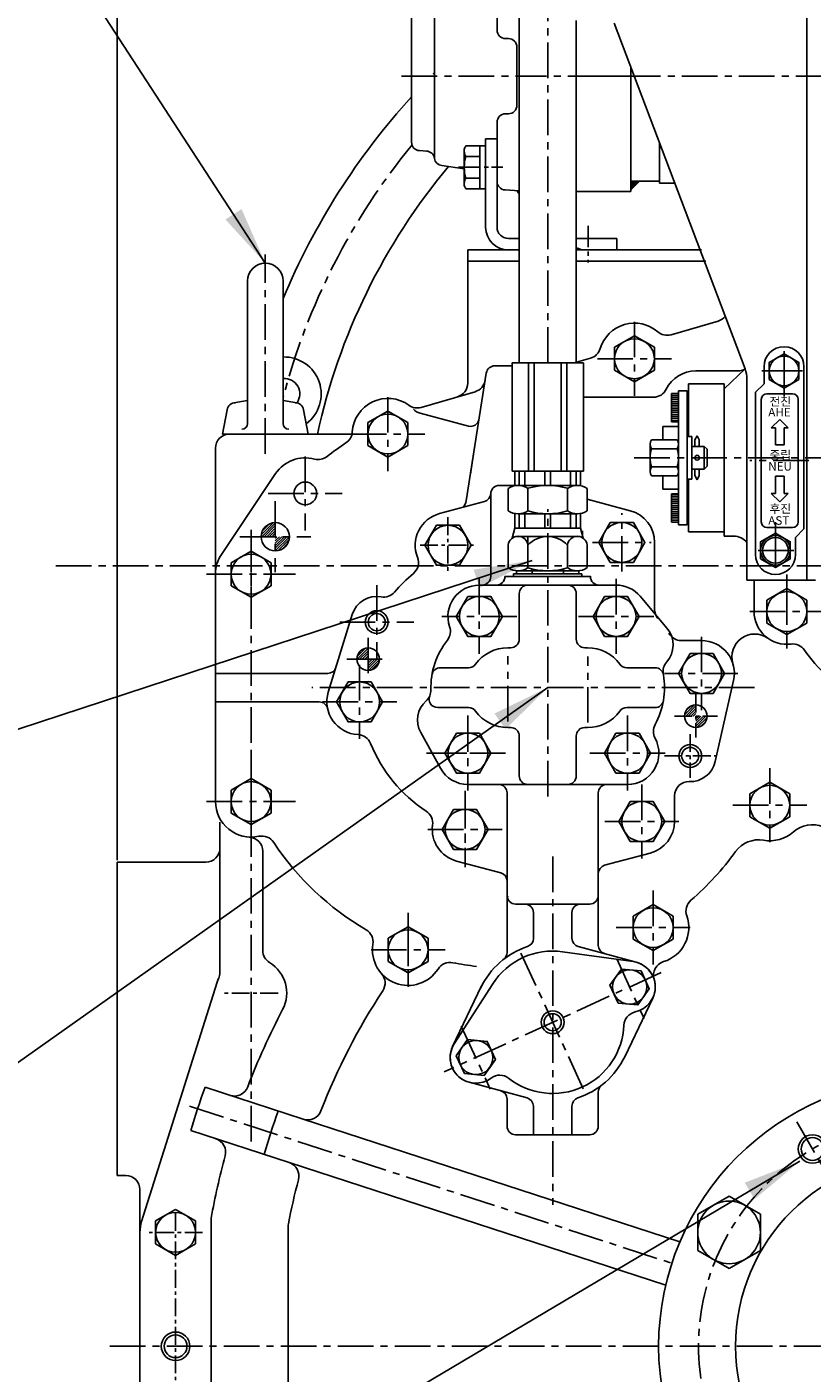
# Model space of a CAD drawing. Extents: x 0 to 3801, y -19 to 2713.
# Drawn here: x 2654 to 2929, y 958 to 1431 of the extents above; entities that cross this region are included whole.
import ezdxf

# ---------------------------------------------------------------- set-up
doc = ezdxf.new("R2010")
doc.units = 0
doc.header["$LTSCALE"] = 10
doc.header["$MEASUREMENT"] = 0
doc.linetypes.add('CENTER', pattern=[2, 1.25, -0.25, 0.25, -0.25])
doc.layers.get('0').update_dxf_attribs({"linetype": 'CONTINUOUS'})
doc.layers.get('DEFPOINTS').update_dxf_attribs({"linetype": 'CONTINUOUS'})
for name, color, linetype in [('1', 1, 'CENTER'), ('14', 14, 'CONTINUOUS'), ('4', 4, 'CONTINUOUS'), ('DIM', 6, 'CONTINUOUS')]:
    doc.layers.add(name, color=color, linetype=linetype)
doc.styles.add('GHS', font='romans', dxfattribs={"bigfont": 'ghs'})
doc.dimstyles.new('A1', dxfattribs={"dimtxt": 5, "dimasz": 3.5, "dimexe": 2, "dimexo": 0.7, "dimgap": 2, "dimtad": 1, "dimtoh": 1, "dimdsep": 46, "dimtxsty": 'Standard', "dimcen": 0, "dimclrd": 2, "dimclre": 2, "dimclrt": 6, "dimaunit": 1, "dimadec": 0, "dimazin": 0, "dimtp": 0.02, "dimtfac": 0.65, "dimtmove": 0, "dimatfit": 3, "dimfxl": 0, "dimtolj": 1, "dimarcsym": 0})

# ---------------------------------------------------------------- blocks, each defined once
blk = doc.blocks.new('*X8')
at = {"color": 0}
for p, q in [((1462.02, 454.39), (1465.41, 457.78)), ((1462.38, 453.87), (1465.94, 457.43)), ((1462.43, 455.69), (1464.12, 457.38)), ((1463.26, 453.87), (1465.94, 456.54)), ((1464.15, 453.87), (1465.94, 455.66)), ((1465.03, 453.87), (1465.94, 454.77)), ((1465.92, 453.87), (1465.94, 453.89)), ((1465.94, 453.01), (1466.8, 453.87)), ((1465.94, 452.12), (1467.68, 453.87)), ((1465.94, 451.24), (1468.57, 453.87)), ((1465.94, 450.35), (1469.45, 453.87)), ((1466.41, 449.95), (1469.86, 453.39)), ((1467.67, 450.32), (1469.49, 452.14))]:
    blk.add_line(p, q, dxfattribs=at)
blk = doc.blocks.new('*D16')
at = {"layer": 'DEFPOINTS', "color": 0}
for p in [(2969.53, 1663.91), (2969.53, 1514.42), (2685.53, 1137.43)]:
    blk.add_point(p, dxfattribs=at)
at = {"layer": 'DIM', "color": 2, "lineweight": -2}
for p, q in [((2685.53, 1138.13), (2685.53, 1668.91)), ((2969.53, 1515.12), (2969.53, 1668.91)), ((2706.03, 1663.91), (2949.03, 1663.91))]:
    blk.add_line(p, q, dxfattribs=at)
at = {"layer": 'DIM', "color": 2}
for points in [[(2706.03, 1667.33), (2706.03, 1660.5), (2685.53, 1663.91)], [(2949.03, 1667.33), (2949.03, 1660.5), (2969.53, 1663.91)]]:
    blk.add_solid(points, dxfattribs=at)
at = {"layer": 'DIM', "color": 6, "insert": (2826.86, 1681.41), "char_height": 21, "attachment_point": 5, "style": 'GHS'}
blk.add_mtext('\\A1;284', dxfattribs=at)
blk = doc.blocks.new('*X7')
at = {"color": 0}
for p, q in [((1319.91, 273.4), (1324.05, 277.53)), ((1320.04, 272.64), (1324.8, 277.4)), ((1320.28, 274.65), (1322.8, 277.16)), ((1320.92, 272.64), (1324.8, 276.52)), ((1321.81, 272.64), (1324.8, 275.64)), ((1322.69, 272.64), (1324.8, 274.75)), ((1323.57, 272.64), (1324.8, 273.87)), ((1324.46, 272.64), (1324.8, 272.98)), ((1324.8, 272.1), (1325.34, 272.64)), ((1324.8, 271.22), (1326.23, 272.64)), ((1324.8, 270.33), (1327.11, 272.64)), ((1324.8, 269.45), (1327.99, 272.64)), ((1324.8, 268.56), (1328.88, 272.64)), ((1324.81, 267.69), (1329.75, 272.63)), ((1325.8, 267.79), (1329.65, 271.65)), ((1327.2, 268.3), (1329.14, 270.25))]:
    blk.add_line(p, q, dxfattribs=at)
blk = doc.blocks.new('*X11')
at = {"color": 0}
for p, q in [((3341.69, 860.63), (3345.56, 864.5)), ((3341.72, 861.54), (3344.65, 864.47)), ((3342.57, 860.63), (3345.56, 863.61)), ((3343.46, 860.63), (3345.56, 862.73)), ((3344.34, 860.63), (3345.56, 861.85)), ((3345.23, 860.63), (3345.56, 860.96)), ((3345.56, 860.08), (3346.11, 860.63)), ((3345.56, 859.19), (3346.99, 860.63)), ((3345.56, 858.31), (3347.88, 860.63)), ((3345.56, 857.43), (3348.76, 860.63)), ((3345.7, 856.68), (3349.51, 860.49)), ((3346.77, 856.87), (3349.32, 859.42))]:
    blk.add_line(p, q, dxfattribs=at)

msp = doc.modelspace()

# ---------------------------------------------------------------- hatches: boundary and pattern name
at = {"linetype": 'Continuous'}
h = msp.add_hatch(dxfattribs=at)
h.set_pattern_fill('ANSI31', color=256, style=0)
h.set_pattern_definition([(45, (2105.15306, 1135.30003), (-0.088388348, 0.088388348), [])])
h.paths.add_polyline_path([(2865.8295, 1450.3258), (2868.8295, 1450.3258), (2865.8295, 1453.3258)])
h.paths.add_polyline_path([(2868.8295, 1376.5258), (2865.8295, 1376.5258), (2865.8295, 1373.5258)])

# ---------------------------------------------------------------- linework, layer by layer
for p, q in [((2796.8295, 1384.74), (2796.8295, 1458.4258)), ((2818.8295, 1450.3714), (2818.8295, 1429.6399)), ((2927.5295, 1236.4258), (2927.5295, 1446.4258)), ((2826.6135, 1312.7388), (2826.6135, 1437.7352)), ((2788.8295, 1436.5789), (2788.8295, 1390.2727)), ((2846.6135, 1312.7388), (2846.6135, 1432.9498)), ((2859.9323, 1432.0758), (2905.8824, 1310.6361)), ((2821.8295, 1426.6399), (2822.8295, 1426.6399)), ((2825.8295, 1423.6399), (2825.8295, 1403.2117)), ((2865.8295, 1416.4901), (2865.8295, 1376.5258)), ((2821.8295, 1400.2117), (2822.8295, 1400.2117)), ((2818.8295, 1397.2117), (2818.8295, 1376.4802)), ((2814.8295, 1391.4258), (2814.8295, 1360.4258)), ((2814.8295, 1391.4258), (2818.8295, 1391.4258)), ((2818.8295, 1391.4258), (2818.8295, 1360.4258)), ((2875.8295, 1390.0615), (2875.8295, 1376.5258)), ((2791.6725, 1387.2768), (2794.0438, 1387.1525)), ((2799.412, 1382.0127), (2807.3295, 1380.9)), ((2865.8295, 1376.5258), (2865.8295, 1372.9258)), ((2865.8295, 1376.5258), (2875.8295, 1376.5258)), ((2865.8295, 1373.5258), (2868.8295, 1376.5258)), ((2875.8295, 1375.8758), (2875.8295, 1376.5258)), ((2875.8295, 1375.8758), (2881.1971, 1375.8758)), ((2821.6725, 1373.4843), (2826.6135, 1373.2254)), ((2846.6135, 1372.9258), (2865.8295, 1372.9258)), ((2808.5295, 1305.6325), (2808.5295, 1352.4258)), ((2808.5295, 1352.4258), (2826.6135, 1352.4258)), ((2822.8295, 1356.4258), (2826.6135, 1356.4258)), ((2822.8295, 1352.4258), (2826.6135, 1352.4258)), ((2846.6135, 1356.4258), (2860.8295, 1356.4258)), ((2846.6135, 1352.4258), (2890.5761, 1352.4258)), ((2846.6135, 1352.4258), (2860.8295, 1352.4258)), ((2850.0295, 1352.4258), (2888.0295, 1352.4258)), ((2860.8295, 1356.4258), (2860.8295, 1352.4258)), ((2808.5295, 1348.4258), (2826.6135, 1348.4258)), ((2846.6135, 1348.4258), (2892.0954, 1348.4258)), ((2731.2795, 1341.516), (2731.2795, 1291.4278)), ((2743.7795, 1341.516), (2743.7795, 1291.4278)), ((2896.4652, 1327.4473), (2879.8857, 1322.6266)), ((2860.0295, 1318.2437), (2867.0295, 1322.2852)), ((2874.0295, 1318.2437), (2867.0295, 1322.2852)), ((2851.6607, 1314.42), (2845.8786, 1312.7388)), ((2860.0295, 1310.1608), (2860.0295, 1318.2437)), ((2874.0295, 1310.1608), (2874.0295, 1318.2437)), ((2824.1135, 1311.7088), (2818.0296, 1311.7088)), ((2824.1135, 1312.7388), (2849.1135, 1312.7388)), ((2824.1135, 1274.7388), (2824.1135, 1312.7388)), ((2829.8779, 1274.7388), (2829.8779, 1312.7388)), ((2831.8779, 1274.7388), (2831.8779, 1312.7388)), ((2841.3492, 1274.7388), (2841.3492, 1312.7388)), ((2843.3492, 1274.7388), (2843.3492, 1312.7388)), ((2849.1135, 1274.7388), (2849.1135, 1312.7388)), ((2867.0295, 1306.1193), (2860.0295, 1310.1608)), ((2867.0295, 1306.1193), (2874.0295, 1310.1608)), ((2888.5295, 1309.9258), (2903.3265, 1309.9258)), ((2912.5295, 1311.4258), (2912.5295, 1305.4258)), ((2926.5295, 1311.4258), (2926.5295, 1254.4258)), ((2815.0665, 1309.1781), (2807.969, 1264.3657)), ((2898.5295, 1279.4258), (2898.5295, 1305.4258)), ((2906.5295, 1236.4258), (2906.5295, 1307.0972)), ((2912.5295, 1305.4258), (2909.5295, 1302.4258)), ((2811.1241, 1302.6337), (2792.1999, 1297.1313)), ((2873.7239, 1300.7088), (2849.6135, 1300.7088)), ((2880.0295, 1302.0457), (2880.0295, 1292.0457)), ((2880.0295, 1302.0457), (2882.5295, 1302.0457)), ((2898.5295, 1303.6422), (2898.5295, 1251.9258)), ((2909.5295, 1302.4258), (2909.5295, 1245.4258)), ((2922.5295, 1301.9258), (2913.5295, 1301.9258)), ((2724.0817, 1296.3027), (2722.5295, 1287.766)), ((2726.5003, 1298.7183), (2731.2795, 1299.5811)), ((2748.5588, 1298.7183), (2743.7795, 1299.5811)), ((2750.9774, 1296.3027), (2752.5295, 1287.766)), ((2773.5295, 1291.8075), (2780.5295, 1295.8489)), ((2787.5295, 1291.8075), (2780.5295, 1295.8489)), ((2911.5295, 1299.9258), (2911.5295, 1256.9258)), ((2924.5295, 1299.9258), (2924.5295, 1256.9258)), ((2773.5295, 1283.7246), (2773.5295, 1291.8075)), ((2787.5295, 1283.7246), (2787.5295, 1291.8075)), ((2791.8245, 1295.0923), (2808.7619, 1290.5539)), ((2880.0295, 1292.0457), (2882.5295, 1292.0457)), ((2918.0295, 1292.9258), (2915.0295, 1289.9258)), ((2921.0295, 1289.9258), (2918.0295, 1292.9258)), ((2722.5295, 1287.766), (2767.9512, 1287.766)), ((2916.5295, 1289.9258), (2915.0295, 1289.9258)), ((2916.5295, 1289.9258), (2916.5295, 1283.9258)), ((2921.0295, 1289.9258), (2919.5295, 1289.9258)), ((2919.5295, 1289.9258), (2919.5295, 1283.9258)), ((2720.0295, 1282.766), (2720.0295, 1158.7088)), ((2780.5295, 1279.6831), (2773.5295, 1283.7246)), ((2780.5295, 1279.6831), (2787.5295, 1283.7246)), ((2919.5295, 1283.9258), (2916.5295, 1283.9258)), ((2810.5644, 1280.7527), (2809.4694, 1273.8388)), ((2898.5295, 1279.4258), (2898.5295, 1253.4258)), ((2741.1462, 1273.8543), (2722.1462, 1245.5071)), ((2849.1135, 1274.7388), (2824.1135, 1274.7388)), ((2825.1135, 1269.6357), (2825.1135, 1274.7388)), ((2826.6402, 1269.7388), (2826.6402, 1274.7388)), ((2828.6402, 1269.7388), (2828.6402, 1274.7388)), ((2835.6135, 1269.7388), (2835.6135, 1274.7388)), ((2837.6135, 1269.7388), (2837.6135, 1274.7388)), ((2844.5869, 1269.7388), (2844.5869, 1274.7388)), ((2846.5869, 1269.7388), (2846.5869, 1274.7388)), ((2848.1135, 1269.6357), (2848.1135, 1274.7388)), ((2919.5295, 1272.9258), (2916.5295, 1272.9258)), ((2916.5295, 1266.9258), (2916.5295, 1272.9258)), ((2919.5295, 1266.9258), (2919.5295, 1272.9258)), ((2816.6135, 1266.9357), (2816.6135, 1266.7088)), ((2841.6135, 1269.7088), (2819.6135, 1269.7088)), ((2822.7571, 1260.8398), (2822.7571, 1268.6378)), ((2847.0059, 1269.7388), (2826.2212, 1269.7388)), ((2829.6853, 1260.7606), (2829.6853, 1268.7171)), ((2843.5418, 1260.8398), (2843.5418, 1268.7171)), ((2850.47, 1260.8398), (2850.47, 1268.6378)), ((2916.5295, 1266.9258), (2915.0295, 1266.9258)), ((2918.0295, 1263.9258), (2915.0295, 1266.9258)), ((2921.0295, 1266.9258), (2918.0295, 1263.9258)), ((2921.0295, 1266.9258), (2919.5295, 1266.9258)), ((2798.6371, 1259.817), (2814.39, 1264.0379)), ((2816.6135, 1266.7088), (2816.6135, 1237.7088)), ((2865.59, 1260.817), (2850.47, 1264.8683)), ((2880.0295, 1266.8059), (2882.5295, 1266.8059)), ((2880.0295, 1256.8059), (2880.0295, 1266.8059)), ((2825.1135, 1259.8419), (2825.1135, 1254.7388)), ((2847.0059, 1259.7388), (2826.2212, 1259.7388)), ((2826.6402, 1259.7388), (2826.6402, 1254.7388)), ((2828.6402, 1259.7388), (2828.6402, 1254.7388)), ((2835.6135, 1259.7388), (2835.6135, 1254.7388)), ((2837.6135, 1259.7388), (2837.6135, 1254.7388)), ((2843.5418, 1260.8398), (2843.5418, 1260.7606)), ((2844.5869, 1259.7388), (2844.5869, 1254.7388)), ((2846.5869, 1259.7388), (2846.5869, 1254.7388)), ((2848.1135, 1259.8419), (2848.1135, 1254.7388)), ((2825.1135, 1254.7388), (2824.1669, 1251.2059)), ((2848.1135, 1254.7388), (2825.1135, 1254.7388)), ((2848.1135, 1254.7388), (2849.0602, 1251.2059)), ((2848.8635, 1251.3396), (2848.8635, 1253.7503)), ((2880.0295, 1256.8059), (2882.5295, 1256.8059)), ((2922.5295, 1254.9258), (2913.5295, 1254.9258)), ((2926.5295, 1254.4258), (2923.5295, 1251.4258)), ((2822.7571, 1248.7388), (2822.7571, 1240.8398)), ((2847.9761, 1251.7388), (2825.251, 1251.7388)), ((2829.6853, 1251.7388), (2829.6853, 1240.8398)), ((2843.5418, 1248.7388), (2843.5418, 1240.7606)), ((2850.47, 1248.7388), (2850.47, 1240.8398)), ((2874.1135, 1249.7088), (2874.1135, 1226.145)), ((2923.5295, 1245.4258), (2923.5295, 1251.4258)), ((2725.5295, 1242.589), (2732.5295, 1246.6304)), ((2739.5295, 1242.589), (2732.5295, 1246.6304)), ((2720.0295, 1158.7088), (2720.0295, 1238.5475)), ((2725.5295, 1234.5061), (2725.5295, 1242.589)), ((2739.5295, 1234.5061), (2739.5295, 1242.589)), ((2824.6135, 1238.7088), (2848.6135, 1238.7088)), ((2824.6135, 1237.7088), (2824.6135, 1238.7088)), ((2825.6439, 1241.7088), (2825.6439, 1241.4258)), ((2825.6439, 1239.7666), (2825.6439, 1238.7088)), ((2847.5832, 1239.7388), (2825.6439, 1239.7388)), ((2825.6439, 1238.7088), (2847.5832, 1238.7088)), ((2847.0059, 1239.7388), (2826.2212, 1239.7388)), ((2831.1287, 1240.3739), (2831.1287, 1238.7088)), ((2842.0984, 1240.3739), (2842.0984, 1238.7088)), ((2847.5832, 1239.7666), (2847.5832, 1238.7088)), ((2848.6135, 1237.7088), (2848.6135, 1238.7088)), ((2732.5295, 1230.4646), (2725.5295, 1234.5061)), ((2732.5295, 1230.4646), (2739.5295, 1234.5061)), ((2860.6135, 1234.7088), (2812.6135, 1234.7088)), ((2821.6135, 1237.7088), (2851.6135, 1237.7088)), ((2851.6135, 1237.7088), (2851.6135, 1237.819)), ((2906.5295, 1236.4258), (2930.5295, 1236.4258)), ((2909.0295, 1225.4258), (2909.0295, 1236.4258)), ((2826.6135, 1215.7088), (2826.6135, 1231.7088)), ((2846.6135, 1215.7088), (2846.6135, 1231.7088)), ((2869.0407, 1230.7787), (2878.5085, 1219.4932)), ((2913.5295, 1229.4673), (2920.5295, 1233.5087)), ((2913.5295, 1221.3844), (2913.5295, 1229.4673)), ((2927.5295, 1229.4673), (2920.5295, 1233.5087)), ((2927.5295, 1221.3844), (2927.5295, 1229.4673)), ((2768.0116, 1224.3557), (2759.6221, 1197.0909)), ((2920.5295, 1217.3429), (2913.5295, 1221.3844)), ((2920.5295, 1217.3429), (2927.5295, 1221.3844)), ((2890.6135, 1215.2088), (2883.5131, 1215.2088)), ((2822.6135, 1212.7088), (2823.6135, 1212.7088)), ((2850.6135, 1212.7088), (2849.6135, 1212.7088)), ((2808.8658, 1205.7088), (2798.9492, 1205.7088)), ((2874.2779, 1205.7088), (2864.3613, 1205.7088)), ((2759.4428, 1203.7088), (2720.0295, 1203.7088)), ((2901.8299, 1201.1703), (2895.3916, 1172.7222)), ((2756.4273, 1193.7088), (2720.0295, 1193.7088)), ((2808.8658, 1191.7088), (2798.0117, 1191.7088)), ((2874.2779, 1191.7088), (2864.3613, 1191.7088)), ((2798.9873, 1170.3857), (2792.0375, 1182.9535)), ((2822.6135, 1184.7088), (2823.6135, 1184.7088)), ((2849.6135, 1184.7088), (2850.6135, 1184.7088)), ((2826.6135, 1181.7088), (2826.6135, 1167.7088)), ((2846.6135, 1181.7088), (2846.6135, 1167.7088)), ((2725.5295, 1162.7503), (2732.5295, 1166.7917)), ((2739.5295, 1162.7503), (2732.5295, 1166.7917)), ((2864.6135, 1164.7088), (2808.6135, 1164.7088)), ((2907.5295, 1161.4673), (2914.5295, 1165.5087)), ((2921.5295, 1161.4673), (2914.5295, 1165.5087)), ((2725.5295, 1154.6674), (2725.5295, 1162.7503)), ((2739.5295, 1154.6674), (2739.5295, 1162.7503)), ((2822.3635, 1161.7088), (2822.3635, 1125.7088)), ((2854.3635, 1161.7088), (2854.3635, 1125.7088)), ((2881.1135, 1151.7088), (2881.1135, 1160.7177)), ((2907.5295, 1153.3844), (2907.5295, 1161.4673)), ((2921.5295, 1153.3844), (2921.5295, 1161.4673)), ((2732.5295, 1150.6259), (2725.5295, 1154.6674)), ((2732.5295, 1150.6259), (2739.5295, 1154.6674)), ((2721.6135, 1151.4334), (2721.6135, 1098.7465)), ((2914.5295, 1149.3429), (2907.5295, 1153.3844)), ((2914.5295, 1149.3429), (2921.5295, 1153.3844)), ((2736.6135, 1141.2328), (2736.6135, 1106.4288)), ((2872.59, 1140.6007), (2856.5871, 1136.3127)), ((2685.5295, 1027.4258), (2685.5295, 1137.4258)), ((2685.5295, 1137.4258), (2716.6135, 1137.4258)), ((2804.6371, 1137.8042), (2820.14, 1133.6502)), ((2822.3635, 1130.7593), (2822.3635, 1105.7037)), ((2854.3635, 1133.4149), (2854.3635, 1108.1937)), ((2825.3635, 1122.7088), (2851.3635, 1122.7088)), ((2825.3635, 1122.7088), (2828.5997, 1122.7088)), ((2848.1274, 1122.7088), (2851.3635, 1122.7088)), ((2866.6135, 1118.4813), (2873.6135, 1122.5228)), ((2880.6135, 1118.4813), (2873.6135, 1122.5228)), ((2831.5997, 1110.631), (2831.5997, 1119.7088)), ((2845.1274, 1110.6834), (2845.1274, 1119.7088)), ((2866.6135, 1110.3984), (2866.6135, 1118.4813)), ((2880.6135, 1110.3984), (2880.6135, 1118.4813)), ((2780.6135, 1110.6783), (2787.6135, 1114.7197)), ((2794.6135, 1110.6783), (2787.6135, 1114.7197)), ((2780.6135, 1102.5954), (2780.6135, 1110.6783)), ((2794.6135, 1102.5954), (2794.6135, 1110.6783)), ((2867.706, 1102.2986), (2847.3466, 1107.7868)), ((2873.6135, 1106.357), (2866.6135, 1110.3984)), ((2873.6135, 1106.357), (2880.6135, 1110.3984)), ((2787.6135, 1098.5539), (2780.6135, 1102.5954)), ((2787.6135, 1098.5539), (2794.6135, 1102.5954)), ((2866.595, 1102.5179), (2841.8124, 1105.9698)), ((2694.1081, 1011.1847), (2720.6081, 1095.2301)), ((2813.425, 1093.9606), (2803.2456, 1072.6946)), ((2803.8032, 1073.6807), (2817.3344, 1094.7282)), ((2873.4815, 1089.723), (2863.6193, 1069.1197)), ((2809.0211, 1060.119), (2829.3805, 1054.6308)), ((2716.3786, 1058.3894), (2750.8347, 1047.1538)), ((2822.3635, 1054.224), (2822.3635, 1044.7088)), ((2854.3635, 1056.7139), (2854.3635, 1044.7088)), ((2831.5997, 1041.7088), (2831.5997, 1051.7342)), ((2845.1274, 1041.7088), (2845.1274, 1051.7866)), ((2750.8347, 1047.1538), (2882.9653, 1004.0678)), ((2711.4183, 1043.1777), (2745.8743, 1031.9421)), ((2825.3635, 1041.7088), (2851.3635, 1041.7088)), ((2745.8743, 1031.9421), (2878.005, 988.8561)), ((2685.5295, 1027.4258), (2688.5295, 1027.4258)), ((2693.5295, 927.4258), (2693.5295, 1022.4258)), ((2889.2475, 1013.7767), (2900.2475, 1020.1275)), ((2911.2475, 1013.7767), (2900.2475, 1020.1275)), ((2699.0295, 1011.4673), (2706.0295, 1015.5087)), ((2713.0295, 1011.4673), (2706.0295, 1015.5087)), ((2718.5295, 922.4369), (2718.5295, 1012.4147)), ((2889.2475, 1001.075), (2889.2475, 1013.7767)), ((2911.2475, 1001.075), (2911.2475, 1013.7767)), ((2693.5295, 927.4258), (2693.5295, 1007.4258)), ((2699.0295, 1003.3844), (2699.0295, 1011.4673)), ((2713.0295, 1003.3844), (2713.0295, 1011.4673)), ((2745.5295, 925.3782), (2745.5295, 1009.4734)), ((2706.0295, 999.3429), (2699.0295, 1003.3844)), ((2706.0295, 999.3429), (2713.0295, 1003.3844)), ((2900.2475, 994.7241), (2889.2475, 1001.075)), ((2900.2475, 994.7241), (2911.2475, 1001.075))]:
    msp.add_line(p, q)
at = {"color": 7}
for p, q in [((2807.3295, 1375.1258), (2807.3295, 1387.7258)), ((2807.883, 1385.1786), (2812.8295, 1385.1786)), ((2807.9259, 1388.9314), (2814.8295, 1388.9314)), ((2812.8295, 1373.9203), (2812.8295, 1388.9314)), ((2814.8295, 1373.9203), (2814.8295, 1388.9314)), ((2807.883, 1377.673), (2812.8295, 1377.673)), ((2807.9259, 1373.9203), (2814.8295, 1373.9203))]:
    msp.add_line(p, q, dxfattribs=at)
at = {"color": 1, "linetype": 'CENTER', "ltscale": 7}
for p, q in [((2919.5295, 1316.8508), (2919.5295, 1301.0008)), ((2916.5295, 1256.8508), (2916.5295, 1241.0008))]:
    msp.add_line(p, q, dxfattribs=at)
at = {"color": 7, "linetype": 'Continuous'}
for p, q in [((2905.8665, 1310.6782), (2898.5295, 1303.6422)), ((2901.8326, 1251.9258), (2898.5295, 1251.9258)), ((2901.5295, 1251.9258), (2901.8326, 1251.9258))]:
    msp.add_line(p, q, dxfattribs=at).dxf.unprotected_set("ltscale", 0)
at = {"ltscale": 15}
for p, q in [((2886.0295, 1305.4258), (2898.5295, 1305.4258)), ((2886.0295, 1305.4258), (2886.0295, 1286.9258)), ((2882.5295, 1302.9258), (2882.5295, 1279.4258)), ((2882.5295, 1302.9258), (2885.5295, 1302.9258)), ((2885.5295, 1302.9258), (2885.5295, 1279.4258)), ((2877.0295, 1290.4258), (2882.5295, 1290.4258)), ((2877.0295, 1290.4258), (2877.0295, 1285.7767)), ((2885.5295, 1286.9258), (2885.5295, 1279.4258)), ((2885.5295, 1286.9258), (2887.1295, 1286.9258)), ((2887.1295, 1286.9258), (2887.1295, 1279.4258)), ((2889.0295, 1287.15), (2888.2795, 1285.6746)), ((2889.0295, 1287.15), (2889.7795, 1285.6746)), ((2872.5295, 1284.1889), (2872.5295, 1279.4258)), ((2872.5295, 1284.1889), (2872.5295, 1279.4258)), ((2872.9978, 1282.6012), (2882.0249, 1282.6012)), ((2873.0342, 1285.7767), (2882.0249, 1285.7767)), ((2882.5295, 1284.1889), (2882.5295, 1279.4258)), ((2887.1295, 1283.4258), (2891.5295, 1283.4258)), ((2888.2795, 1283.4258), (2888.2795, 1285.6746)), ((2889.7795, 1283.4258), (2889.7795, 1285.6746)), ((2891.5295, 1283.4258), (2891.5295, 1279.4258)), ((2891.5295, 1283.4258), (2892.5295, 1282.4258)), ((2892.5295, 1282.4258), (2892.5295, 1279.4258)), ((2872.5295, 1274.6627), (2872.5295, 1279.4258)), ((2872.5295, 1274.6627), (2872.5295, 1279.4258)), ((2882.5295, 1274.6627), (2882.5295, 1279.4258)), ((2882.5295, 1255.9258), (2882.5295, 1279.4258)), ((2885.5295, 1271.9258), (2885.5295, 1279.4258)), ((2885.5295, 1255.9258), (2885.5295, 1279.4258)), ((2887.1295, 1271.9258), (2887.1295, 1279.4258)), ((2891.5295, 1275.4258), (2891.5295, 1279.4258)), ((2891.5295, 1275.4258), (2892.5295, 1276.4258)), ((2892.5295, 1276.4258), (2892.5295, 1279.4258)), ((2872.9978, 1276.2504), (2882.0249, 1276.2504)), ((2873.0342, 1273.075), (2882.0249, 1273.075)), ((2877.0295, 1268.4258), (2877.0295, 1273.075)), ((2885.5295, 1271.9258), (2887.1295, 1271.9258)), ((2886.0295, 1253.4258), (2886.0295, 1271.9258)), ((2887.1295, 1275.4258), (2891.5295, 1275.4258)), ((2888.2795, 1275.4258), (2888.2795, 1273.177)), ((2889.0295, 1271.7016), (2888.2795, 1273.177)), ((2889.0295, 1271.7016), (2889.7795, 1273.177)), ((2889.7795, 1275.4258), (2889.7795, 1273.177)), ((2877.0295, 1268.4258), (2882.5295, 1268.4258)), ((2882.5295, 1255.9258), (2885.5295, 1255.9258)), ((2886.0295, 1253.4258), (2898.5295, 1253.4258))]:
    msp.add_line(p, q, dxfattribs=at)
at = {"color": 14}
for p, q in [((2880.0295, 1301.3125), (2882.5295, 1301.3125)), ((2880.0295, 1300.5707), (2882.5295, 1300.5707)), ((2880.0295, 1299.8375), (2882.5295, 1299.8375)), ((2880.0295, 1299.0958), (2882.5295, 1299.0958)), ((2880.0295, 1298.3625), (2882.5295, 1298.3625)), ((2880.0295, 1297.6208), (2882.5295, 1297.6208)), ((2880.0295, 1296.8876), (2882.5295, 1296.8876)), ((2880.0295, 1296.1459), (2882.5295, 1296.1459)), ((2880.0295, 1295.4126), (2882.5295, 1295.4126)), ((2880.0295, 1294.6709), (2882.5295, 1294.6709)), ((2880.0295, 1293.9376), (2882.5295, 1293.9376)), ((2880.0295, 1293.1959), (2882.5295, 1293.1959)), ((2880.0295, 1292.4542), (2882.5295, 1292.4542)), ((2880.0295, 1266.3974), (2882.5295, 1266.3974)), ((2880.0295, 1265.6557), (2882.5295, 1265.6557)), ((2880.0295, 1264.914), (2882.5295, 1264.914)), ((2880.0295, 1264.1807), (2882.5295, 1264.1807)), ((2880.0295, 1263.439), (2882.5295, 1263.439)), ((2880.0295, 1262.7057), (2882.5295, 1262.7057)), ((2880.0295, 1261.964), (2882.5295, 1261.964)), ((2880.0295, 1261.2308), (2882.5295, 1261.2308)), ((2880.0295, 1260.4891), (2882.5295, 1260.4891)), ((2880.0295, 1259.7558), (2882.5295, 1259.7558)), ((2880.0295, 1259.0141), (2882.5295, 1259.0141)), ((2880.0295, 1258.2809), (2882.5295, 1258.2809)), ((2880.0295, 1257.5392), (2882.5295, 1257.5392))]:
    msp.add_line(p, q, dxfattribs=at)
at = {"color": 7, "linetype": 'Continuous'}
for points in [[(2914.3334, 1306.9258), (2919.5295, 1303.9258), (2924.7257, 1306.9258), (2924.7257, 1312.9258), (2919.5295, 1315.9258), (2914.3334, 1312.9258)], [(2911.3334, 1243.9258), (2916.5295, 1240.9258), (2921.7257, 1243.9258), (2921.7257, 1249.9258), (2916.5295, 1252.9258), (2911.3334, 1249.9258)]]:
    msp.add_lwpolyline(points, close=True, dxfattribs=at).dxf.unprotected_set("ltscale", 0)
for points in [[(2797.5721, 1255.7088), (2793.5306, 1248.7088), (2797.5721, 1241.7088), (2805.655, 1241.7088), (2809.6965, 1248.7088), (2805.655, 1255.7088)], [(2858.5721, 1256.7088), (2854.5306, 1249.7088), (2858.5721, 1242.7088), (2866.655, 1242.7088), (2870.6965, 1249.7088), (2866.655, 1256.7088)], [(2808.5721, 1230.7088), (2804.5306, 1223.7088), (2808.5721, 1216.7088), (2816.655, 1216.7088), (2820.6965, 1223.7088), (2816.655, 1230.7088)], [(2856.5721, 1230.7088), (2852.5306, 1223.7088), (2856.5721, 1216.7088), (2864.655, 1216.7088), (2868.6965, 1223.7088), (2864.655, 1230.7088)], [(2886.5721, 1210.7088), (2882.5306, 1203.7088), (2886.5721, 1196.7088), (2894.655, 1196.7088), (2898.6965, 1203.7088), (2894.655, 1210.7088)], [(2766.5721, 1200.7088), (2762.5306, 1193.7088), (2766.5721, 1186.7088), (2774.655, 1186.7088), (2778.6965, 1193.7088), (2774.655, 1200.7088)], [(2804.5721, 1182.7088), (2800.5306, 1175.7088), (2804.5721, 1168.7088), (2812.655, 1168.7088), (2816.6965, 1175.7088), (2812.655, 1182.7088)], [(2860.5721, 1182.7088), (2856.5306, 1175.7088), (2860.5721, 1168.7088), (2868.655, 1168.7088), (2872.6965, 1175.7088), (2868.655, 1182.7088)], [(2865.5721, 1158.7088), (2861.5306, 1151.7088), (2865.5721, 1144.7088), (2873.655, 1144.7088), (2877.6965, 1151.7088), (2873.655, 1158.7088)], [(2803.5721, 1155.9124), (2799.5306, 1148.9124), (2803.5721, 1141.9124), (2811.655, 1141.9124), (2815.6965, 1148.9124), (2811.655, 1155.9124)], [(2861.3466, 1087.9519), (2868.2448, 1087.3079), (2872.2516, 1092.96), (2869.3602, 1099.256), (2862.4619, 1099.8999), (2858.4552, 1094.2478)], [(2807.3669, 1063.1616), (2814.2652, 1062.5177), (2818.2719, 1068.1698), (2815.3805, 1074.4658), (2808.4823, 1075.1097), (2804.4755, 1069.4576)]]:
    msp.add_lwpolyline(points, close=True)
for centre, radius in [((2867.0295, 1314.2023), 7), ((2780.5295, 1287.766), 7), ((2751.5295, 1266.8947), 4), ((2741.0295, 1251.7088), 4.95), ((2801.6135, 1248.7088), 7), ((2862.6135, 1249.7088), 7), ((2916.5295, 1246.9258), 4.5), ((2732.5295, 1238.5475), 7), ((2812.6135, 1223.7088), 7), ((2860.6135, 1223.7088), 7), ((2920.5295, 1225.4258), 7), ((2776.6135, 1221.7088), 3), ((2773.6135, 1208.7088), 3.95), ((2890.6135, 1203.7088), 7), ((2770.6135, 1193.7088), 7), ((2888.6135, 1188.7088), 3.95), ((2808.6135, 1175.7088), 7), ((2864.6135, 1175.7088), 7), ((2886.6135, 1174.7088), 3), ((2732.5295, 1158.7088), 7), ((2914.5295, 1157.4258), 7), ((2869.6135, 1151.7088), 7), ((2807.6135, 1148.9124), 7), ((2873.6135, 1114.4399), 7), ((2787.6135, 1106.6368), 7), ((2865.3534, 1093.6039), 6), ((2838.3635, 1081.2088), 3), ((2811.3737, 1068.8137), 6), ((2969.5295, 967.4258), 94), ((2929.5295, 1036.7078), 4), ((2969.5295, 967.4258), 67), ((2900.2475, 1007.4258), 11), ((2706.0295, 1007.4258), 7), ((2706.0295, 967.4258), 4)]:
    msp.add_circle(centre, radius)
for centre in [(2919.5295, 1309.9258), (2916.5295, 1246.9258)]:
    msp.add_circle(centre, 5.1962, dxfattribs=at).dxf.unprotected_set("ltscale", 0)
at = {"color": 4}
msp.add_circle((2706.0295, 967.4258), 5, dxfattribs=at)
for centre, radius, start, end in [((2821.8295, 1429.6399), 3, 180, 270), ((2822.8295, 1423.6399), 3, 0, 90), ((2969.5295, 1241.4258), 244.5, 137.651344, 157.415312), ((2821.8295, 1397.2117), 3, 90, 180), ((2822.8295, 1403.2117), 3, 270, 0), ((2791.8295, 1390.2727), 3, 180, 267), ((2793.8868, 1384.1566), 3, 7.921584, 87), ((2969.5295, 1241.4258), 218.66, 140.10165, 167.764629), ((2799.8295, 1384.9836), 3, 187.921584, 262), ((2821.8295, 1376.4802), 3, 180, 267), ((2828.8295, 1374.1133), 3, 196.526754, 222.38204), ((2822.8295, 1360.4258), 8, 180, 270), ((2822.8295, 1360.4258), 4, 180, 270), ((2850.0295, 1360.4258), 8, 244.722677, 270), ((2737.5295, 1341.516), 6.25, 90, 180), ((2737.5295, 1341.516), 6.25, 0, 90), ((2895.0692, 1332.2484), 5, 286.212211, 320.26372), ((2895.0692, 1332.2484), 5, 286.212211, 320.26372), ((2867.0295, 1314.2023), 12.5, 49.090561, 163.333862), ((2878.4897, 1327.4278), 5, 229.090561, 286.212211), ((2744.1211, 1301.8238), 13, 306.595803, 91.505506), ((2850.2647, 1319.2212), 5, 286.212211, 343.333862), ((2919.5295, 1311.4258), 7, 0, 180), ((2818.0296, 1308.7088), 3, 90, 171), ((2888.5295, 1298.4258), 11.5, 90, 153.807146), ((2903.3265, 1314.9258), 5, 270, 300.774596), ((2896.5295, 1307.0972), 10, 0, 20.725559), ((2744.1211, 1301.8238), 5.5, 325.40043, 93.56035), ((2803.5295, 1305.6325), 5, 286.212211, 0), ((2809.7281, 1307.4348), 5, 286.212211, 351), ((2780.5295, 1287.766), 12.5, 54.04815, 176.59442), ((2873.7239, 1305.7088), 5, 270, 333.807146), ((2913.5295, 1299.9258), 2, 90, 180), ((2922.5295, 1299.9258), 2, 0, 90), ((2727.0333, 1295.766), 3, 90, 169.695154), ((2748.0258, 1295.766), 3, 10.304846, 90), ((2790.8039, 1301.9325), 5, 234.04815, 286.212211), ((2793.1186, 1299.9219), 5, 223.997281, 255), ((2729.2795, 1291.4278), 2, 270, 0), ((2745.7795, 1291.4278), 2, 180, 270), ((2809.5383, 1293.4517), 3, 255, 351), ((2725.0295, 1282.766), 5, 90, 180), ((2763.0605, 1288.8056), 5, 303.464318, 356.59442), ((2822.6135, 1198.7088), 103, 123.464318, 128.020882), ((2751.5295, 1266.8947), 12.5, 74.89078, 146.167602), ((2756.0911, 1283.7897), 5, 254.89078, 308.020882), ((2813.6135, 1266.9357), 3, 285, 0), ((2819.6135, 1266.7088), 3, 90, 180), ((2826.2212, 1263.7388), 6, 54.73561, 125.26439), ((2836.6135, 1245.7388), 24, 73.221345, 106.778655), ((2847.0059, 1263.7388), 6, 54.73561, 125.26439), ((2803.0305, 1265.1478), 5, 321.637018, 351), ((2801.6135, 1248.7088), 11.5, 105, 201.637773), ((2826.2212, 1265.7388), 6, 234.73561, 305.26439), ((2836.6135, 1283.7388), 24, 253.221345, 286.778655), ((2847.0059, 1265.7388), 6, 234.73561, 305.26439), ((2862.6135, 1249.7088), 11.5, 0, 75), ((2913.5295, 1256.9258), 2, 180, 270), ((2922.5295, 1256.9258), 2, 270, 0), ((2826.2212, 1248.3957), 3.4811, 5.656638, 174.343362), ((2836.6135, 1242.396), 9.3931, 42.474075, 137.525925), ((2847.0059, 1248.3957), 3.4811, 5.656638, 174.343362), ((2732.5295, 1238.5475), 12.5, 146.167602, 180), ((2786.2762, 1242.6246), 5, 309.605397, 21.637773), ((2916.5295, 1245.4258), 7, 180, 0), ((2822.6135, 1198.7088), 52, 129.605397, 139.810931), ((2826.2212, 1245.7388), 6, 234.73561, 305.26439), ((2836.6135, 1263.7388), 24, 253.221345, 286.778655), ((2847.0059, 1245.7388), 6, 234.73561, 305.26439), ((2812.6135, 1223.7088), 11, 90, 198.94084), ((2813.6135, 1237.7088), 3, 270, 0), ((2818.6135, 1237.7088), 3, 270, 0), ((2829.6135, 1231.7088), 3, 90, 180), ((2843.6135, 1231.7088), 3, 0, 90), ((2854.6135, 1237.7088), 3, 180, 270), ((2860.6135, 1223.7088), 11, 39.994604, 90), ((2776.6135, 1221.7088), 9, 79.893872, 162.896728), ((2779.0702, 1235.4916), 5, 259.893872, 319.810931), ((2879.1135, 1226.145), 5, 180, 218.469039), ((2920.5295, 1225.4258), 11.5, 180, 277.248796), ((2797.4799, 1218.5153), 5, 321.760199, 18.94084), ((2822.6135, 1198.7088), 27, 141.760199, 181.653693), ((2823.6135, 1215.7088), 3, 270, 0), ((2849.6135, 1215.7088), 3, 180, 270), ((2871.6135, 1213.7088), 9, 318.49304, 39.994604), ((2883.5131, 1220.2088), 5, 207.664004, 270), ((2890.6135, 1203.7088), 11.5, 347.247753, 90), ((2909.2214, 1209.5394), 8, 54.556292, 197.39795), ((2822.6135, 1198.7088), 14, 90, 143.968121), ((2850.6135, 1198.7088), 14, 36.031879, 90), ((2922.6115, 1209.0577), 5, 34.60126, 97.248796), ((2969.5295, 1241.4258), 52, 214.60126, 240.580854), ((2759.4428, 1206.7088), 3, 270, 342.896728), ((2759.4428, 1206.7088), 3, 270, 342.896728), ((2798.9492, 1202.7088), 3, 90, 170.405932), ((2808.8658, 1208.7088), 3, 270, 323.968121), ((2864.3613, 1208.7088), 3, 216.031879, 270), ((2874.2779, 1202.7088), 3, 9.594068, 90), ((2882.0978, 1204.4308), 5, 138.49304, 190.300682), ((2850.6135, 1198.7088), 27, 331.287482, 9.594068), ((2770.6135, 1193.7088), 11.5, 162.896728, 267.229529), ((2790.6269, 1197.7853), 5, 311.554621, 1.653693), ((2756.4273, 1190.7088), 3, 11.940544, 90), ((2756.4273, 1190.7088), 3, 11.940544, 90), ((2799.9135, 1187.3088), 9, 131.554621, 208.941756), ((2798.0117, 1194.7088), 3, 157.383171, 270), ((2808.8658, 1188.7088), 3, 36.031879, 90), ((2864.3613, 1188.7088), 3, 90, 143.968121), ((2874.2779, 1194.7088), 3, 270, 350.405932), ((2822.6135, 1198.7088), 14, 216.031879, 270), ((2850.6135, 1198.7088), 14, 270, 323.968121), ((2769.816, 1177.2281), 5, 22.138987, 87.229529), ((2823.6135, 1181.7088), 3, 0, 90), ((2849.6135, 1181.7088), 3, 90, 180), ((2878.6789, 1183.3355), 5, 151.287482, 208.468123), ((2822.6135, 1198.7088), 52, 202.138987, 236.628848), ((2864.6135, 1175.7088), 11, 270, 28.468123), ((2886.6135, 1174.7088), 9, 267.953287, 347.247753), ((2808.6135, 1175.7088), 11, 208.941756, 270), ((2829.6135, 1167.7088), 3, 180, 270), ((2843.6135, 1167.7088), 3, 270, 0), ((2819.3635, 1161.7088), 3, 0, 90), ((2857.3635, 1161.7088), 3, 90, 180), ((2886.1135, 1160.7177), 5, 87.953287, 180), ((2732.5295, 1158.7088), 12.5, 180, 282.390179), ((2791.2601, 1151.1067), 5, 352.357639, 56.628848), ((2807.6135, 1148.9124), 11.5, 172.357639, 255), ((2869.6135, 1151.7088), 11.5, 285, 0), ((2929.4619, 1140.5951), 10, 68.328368, 131.579756), ((2731.6135, 1141.2328), 5, 0, 86.999604), ((2736.2845, 1141.6164), 5, 33.478049, 102.390179), ((2822.6135, 1198.7088), 98.5, 213.478049, 239.658786), ((2910.632, 1135.2659), 10, 80.02474, 144.216307), ((2914.5295, 1157.4258), 12.5, 260.02474, 311.579756), ((2716.6135, 1142.4258), 5, 270, 0), ((2822.6135, 1198.7088), 98.5, 310.710098, 324.216307), ((2857.3635, 1133.4149), 3, 105, 180), ((2819.3635, 1130.7525), 3, 0, 75), ((2825.3635, 1125.7088), 3, 180, 270), ((2825.3635, 1125.7088), 3, 180, 270), ((2851.3635, 1125.7088), 3, 270, 0), ((2851.3635, 1125.7088), 3, 270, 0), ((2828.5997, 1119.7088), 3, 0, 90), ((2848.1274, 1119.7088), 3, 90, 180), ((2890.1196, 1120.2538), 5, 130.710098, 199.403776), ((2873.6135, 1114.4399), 12.5, 287.065687, 19.403776), ((2770.3307, 1109.3849), 5, 350.965108, 59.658786), ((2770.3307, 1109.3849), 5, 350.965108, 59.658786), ((2741.6135, 1106.4288), 5, 180, 238.729057), ((2787.6135, 1106.6368), 12.5, 170.965108, 327.407557), ((2838.3635, 1081.2088), 28, 108.358622, 154.421029), ((2838.3635, 1081.2088), 25, 82.070417, 147.263583), ((2828.5997, 1110.631), 3, 288.358622, 0), ((2848.1274, 1110.6834), 3, 180, 254.913753), ((2857.3635, 1108.1937), 3, 180, 254.913753), ((2732.5295, 1091.4712), 12.5, 332.372524, 58.729057), ((2802.3577, 1097.2103), 5, 78.713879, 147.407557), ((2822.6135, 1198.7088), 98.5, 258.713879, 263.56708), ((2819.3635, 1105.7037), 3, 307.799722, 0), ((2865.3534, 1093.6039), 9, 282.301134, 82.070417), ((2865.3635, 1093.6088), 9, 334.421029, 74.913753), ((2878.7492, 1097.7104), 5, 107.065687, 197.036059), ((2716.6135, 1098.7465), 5, 335.434378, 0), ((2774.5518, 1094.9903), 5, 326.805218, 41.721974), ((2732.5295, 1091.4712), 12.5, 155.434378, 162.499627), ((2969.5295, 967.4258), 228, 146.805218, 158.741146), ((2969.5295, 967.4258), 255, 152.372524, 159.073583), ((2868.3361, 1079.9253), 5, 102.301134, 177.548005), ((2838.3635, 1081.2088), 25, 231.785995, 357.548005), ((2811.3737, 1068.8137), 9, 147.263583, 307.032866), ((2811.3635, 1068.8088), 9, 154.421029, 254.913753), ((2838.3635, 1081.2088), 28, 288.358622, 334.421029), ((2819.8055, 1057.6376), 5, 51.785995, 127.032866), ((2857.3635, 1056.7139), 3, 127.799722, 180), ((2964.7759, 968.9759), 264, 160.203066, 163.676069), ((2726.6792, 1060.2897), 5, 251.939567, 339.073583), ((2819.3635, 1054.224), 3, 0, 74.913753), ((2828.5997, 1051.7342), 3, 0, 74.913753), ((2848.1274, 1051.7866), 3, 108.358622, 180), ((2969.5295, 967.4258), 242, 160.045147, 163.833988), ((2752.3848, 1051.9074), 5, 251.939567, 338.741146), ((2825.3635, 1044.7088), 3, 180, 270), ((2851.3635, 1044.7088), 3, 270, 0), ((2718.6187, 1035.5707), 5, 344.805551, 71.939567), ((2969.5295, 967.4258), 255, 164.805551, 169.838288), ((2744.3242, 1027.1884), 5, 345.137988, 71.939567), ((2688.5295, 1022.4258), 5, 0, 90), ((2969.5295, 967.4258), 228, 165.137988, 169.131578), ((2706.0295, 1007.4258), 12.5, 162.499627, 180), ((2750.5295, 1009.4734), 5, 169.131578, 180)]:
    msp.add_arc(centre, radius, start, end)
at = {"color": 7}
for centre, radius, start, end in [((2809.8773, 1387.2157), 2.5983, 138.678444, 168.678444), ((2811.1077, 1387.1495), 3.7793, 181.433616, 211.433616), ((2820.3295, 1381.4258), 13, 163.221345, 196.778655), ((2811.1077, 1375.7021), 3.7793, 148.566384, 178.566384), ((2809.8773, 1375.6359), 2.5983, 191.321556, 221.321556)]:
    msp.add_arc(centre, radius, start, end, dxfattribs=at)
at = {"ltscale": 15}
for centre, radius, start, end in [((2875.2795, 1284.1889), 2.75, 144.73561, 215.26439), ((2883.5295, 1279.4258), 11, 163.221345, 180), ((2879.7795, 1284.1889), 2.75, 324.73561, 35.26439), ((2871.5295, 1279.4258), 11, 0, 16.778655), ((2883.5295, 1279.4258), 11, 180, 196.778655), ((2871.5295, 1279.4258), 11, 343.221345, 0), ((2889.0295, 1279.5665), 0.75, 339.663692, 200.336308), ((2889.0295, 1279.2851), 0.75, 159.663692, 20.336308), ((2875.2795, 1274.6627), 2.75, 144.73561, 215.26439), ((2879.7795, 1274.6627), 2.75, 324.73561, 35.26439)]:
    msp.add_arc(centre, radius, start, end, dxfattribs=at)
at = {"color": 7, "linetype": 'Continuous'}
msp.add_arc((2901.8326, 1245.9258), 6, 38.480215, 90, dxfattribs=at).dxf.unprotected_set("ltscale", 0)
at = {"linetype": 'ByBlock'}
msp.add_point((2796.6419, 1414.3134), dxfattribs=at)
at = {"color": 0, "linetype": 'ByBlock'}
for p in [(2809.5326, 1274.238), (2822.6135, 1125.3438)]:
    msp.add_point(p, dxfattribs=at)
at = {"layer": '1'}
for p, q in [((2836.6135, 1312.7388), (2836.6135, 1435.0099)), ((2785.3467, 1413.4258), (2826.6135, 1413.4258)), ((2826.6135, 1413.4258), (2825.8295, 1413.4258)), ((3056.2295, 1413.4258), (2825.8295, 1413.4258)), ((2866.989, 1413.4258), (2846.6135, 1413.4258)), ((2737.5295, 1280.843), (2737.5295, 1350.7739)), ((2867.0295, 1327.2023), (2867.0295, 1301.2023)), ((2854.0295, 1314.2023), (2880.0295, 1314.2023)), ((2919.5295, 1316.3553), (2919.5295, 1303.4963)), ((2911.7226, 1309.9258), (2924.8388, 1309.9258)), ((2925.959, 1309.9258), (2913.1001, 1309.9258)), ((2780.5295, 1300.766), (2780.5295, 1274.766)), ((2767.5295, 1287.766), (2793.5295, 1287.766)), ((2751.5295, 1279.8947), (2751.5295, 1253.8947)), ((2866.9944, 1279.4258), (3007.545, 1279.4258)), ((2928.2769, 1278.4258), (2907.4963, 1278.4258)), ((2738.5295, 1266.8947), (2764.5295, 1266.8947)), ((2741.0295, 1264.2129), (2741.0295, 1239.2047)), ((2836.6135, 1160.4859), (2836.6135, 1261.3647)), ((2862.6135, 1239.4391), (2862.6135, 1259.9785)), ((2732.5295, 1254.1475), (2732.5295, 1222.9475)), ((2916.5295, 1253.3553), (2916.5295, 1240.4963)), ((2728.5254, 1251.7088), (2753.5337, 1251.7088)), ((2732.5295, 1039.349), (2732.5295, 1248.175)), ((2852.3438, 1249.7088), (2872.8833, 1249.7088)), ((2922.959, 1246.9258), (2910.1001, 1246.9258)), ((2664.0175, 1241.4258), (3275.0416, 1241.4258)), ((2716.9295, 1238.5475), (2748.1295, 1238.5475)), ((2776.6135, 1234.7088), (2776.6135, 1208.7088)), ((2812.6135, 1236.8864), (2812.6135, 1210.5313)), ((2860.6135, 1236.8864), (2860.6135, 1210.5313)), ((2920.5295, 1238.4258), (2920.5295, 1212.4258)), ((2920.5295, 1233.2303), (2920.5295, 1217.6213)), ((2907.5295, 1225.4258), (2933.5295, 1225.4258)), ((2763.6135, 1221.7088), (2789.6135, 1221.7088)), ((2825.7911, 1223.7088), (2799.436, 1223.7088)), ((2847.436, 1223.7088), (2873.7911, 1223.7088)), ((2773.6135, 1216.2481), (2773.6135, 1201.1695)), ((2890.6135, 1216.5959), (2890.6135, 1190.8217)), ((2766.0742, 1208.7088), (2781.1529, 1208.7088)), ((2770.6135, 1206.7088), (2770.6135, 1180.7088)), ((2822.6135, 1186.7957), (2822.6135, 1209.7091)), ((2850.6335, 1186.4198), (2850.6335, 1209.6063)), ((2903.3665, 1203.7088), (2877.5924, 1203.7088)), ((2909.1867, 1198.7088), (2753.8637, 1198.7088)), ((2909.1867, 1198.7088), (2753.8637, 1198.7088)), ((2909.1867, 1198.7088), (2753.8637, 1198.7088)), ((2757.6135, 1193.7088), (2783.6135, 1193.7088)), ((2808.6135, 1188.8864), (2808.6135, 1162.5313)), ((2808.6135, 1188.6174), (2808.6135, 1162.8002)), ((2864.6135, 1188.8864), (2864.6135, 1162.5313)), ((2732.5295, 1174.3088), (2732.5295, 1143.1088)), ((2821.7911, 1175.7088), (2794.077, 1175.7088)), ((2795.7049, 1175.7088), (2821.5222, 1175.7088)), ((2851.436, 1175.7088), (2877.7911, 1175.7088)), ((2914.5295, 1170.4258), (2914.5295, 1144.4258)), ((2869.6135, 1164.7088), (2869.6135, 1138.7088)), ((2716.9295, 1158.7088), (2748.1295, 1158.7088)), ((2807.6135, 1162.5088), (2807.6135, 1136.5088)), ((2807.6135, 1161.7088), (2807.6135, 1135.7088)), ((2901.5295, 1157.4258), (2927.5295, 1157.4258)), ((2794.5587, 1148.9124), (2820.5587, 1148.9124)), ((2794.6135, 1148.9124), (2820.6135, 1148.9124)), ((2856.6135, 1151.7088), (2882.6135, 1151.7088)), ((2838.3635, 1139.4167), (2838.3635, 1017.1442)), ((2873.6135, 1127.4399), (2873.6135, 1101.4399)), ((2787.6135, 1119.6368), (2787.6135, 1093.6368)), ((2860.6135, 1114.4399), (2886.6135, 1114.4399)), ((2774.6135, 1106.6368), (2800.6135, 1106.6368)), ((2827.199, 1105.5191), (2849.5281, 1056.8985)), ((2860.8405, 1103.4305), (2870.4269, 1082.5565)), ((2876.4008, 1098.6775), (2800.3263, 1063.7402)), ((2806.3002, 1079.8611), (2816.4473, 1057.7663)), ((2710.931, 1051.7512), (2880.1609, 996.5677)), ((2924, 1046.2853), (2934.7547, 1027.6576)), ((2682.9283, 967.4258), (3249.7412, 967.4258))]:
    msp.add_line(p, q, dxfattribs=at)
at = {"layer": '1', "ltscale": 0.6}
for p, q in [((2805.3295, 1381.4258), (2820.8295, 1381.4258)), ((2850.8295, 1360.8847), (2850.8295, 1347.9738))]:
    msp.add_line(p, q, dxfattribs=at)
at = {"layer": '1', "ltscale": 0.2}
msp.add_line((2816.8295, 1381.4258), (2820.8295, 1381.4258), dxfattribs=at)
at = {"layer": '1', "ltscale": 0.5}
for p, q in [((2801.6135, 1258.5143), (2801.6135, 1238.9033)), ((2791.8081, 1248.7088), (2811.419, 1248.7088)), ((2888.6135, 1196.2481), (2888.6135, 1181.1695)), ((2881.0742, 1188.7088), (2896.1529, 1188.7088)), ((2886.6135, 1182.3879), (2886.6135, 1167.0297)), ((2877.5531, 1174.7088), (2895.5696, 1174.7088)), ((2787.6135, 1119.6368), (2787.6135, 1093.6368)), ((2741.9908, 1091.4712), (2723.0683, 1091.4712)), ((2706.0295, 917.9645), (2706.0295, 1014.8927)), ((2715.4908, 1007.4258), (2696.5683, 1007.4258))]:
    msp.add_line(p, q, dxfattribs=at)
at = {"layer": '1'}
msp.add_circle((2969.5295, 967.4258), 80, dxfattribs=at)
msp.add_arc((2969.5295, 1241.4258), 233.36, 140.681179, 165.327501, dxfattribs=at)
at = {"layer": '4'}
for centre, radius in [((2776.6135, 1221.7088), 4), ((2886.6135, 1174.7088), 4), ((2838.3635, 1081.2088), 4), ((2929.5295, 1036.7078), 5)]:
    msp.add_circle(centre, radius, dxfattribs=at)
msp.add_arc((2849.6135, 1305.7088), 5, 264.26083, 270, dxfattribs=at)
at = {"layer": 'DEFPOINTS', "color": 0, "linetype": 'ByBlock'}
for p in [(2912.5295, 1305.4258), (2912.5295, 1305.4258), (2909.5295, 1302.4258), (2919.748, 1278.4258), (2916.5295, 1272.9258), (2915.0295, 1266.9258), (2915.0295, 1266.9258), (2918.0295, 1263.9258), (2924.5295, 1256.9258), (2926.5295, 1254.9258), (2923.5295, 1251.4258), (2909.5295, 1245.4258), (2909.5295, 1245.4258)]:
    msp.add_point(p, dxfattribs=at)

# ---------------------------------------------------------------- block references
at = {"layer": '14'}
for name, p in [('*X7', (1416.2247, 979.0713)), ('*X11', (-571.9456, 348.0794)), ('*X8', (1422.6772, 734.8397))]:
    msp.add_blockref(name, p, dxfattribs=at)

# ---------------------------------------------------------------- texts
at = {"style": 'GHS'}
for s, p in [('전진', (2914.451, 1297.6795)), ('AHE', (2913.9935, 1293.9343)), ('중립', (2914.451, 1278.9205)), ('NEU', (2913.9935, 1274.93)), ('후진', (2914.451, 1260.0565)), ('AST', (2913.9935, 1255.9001))]:
    msp.add_text(s, height=3, dxfattribs=at).set_placement(p)

# ---------------------------------------------------------------- dimensions: what is measured, and where the dimension line sits
at = {"layer": 'DIM'}
dim = msp.add_linear_dim(base=(2969.5295, 1663.9138), p1=(2685.5295, 1137.4258), p2=(2969.5295, 1514.4169), dimstyle='A1', override={"dimscale": 1, "dimtxt": 21, "dimasz": 20.5, "dimexe": 5, "dimgap": 7, "dimdec": 1, "dimtxsty": 'GHS', "dimaunit": 0}, dxfattribs=at)
dim.commit()
dim.dimension.update_dxf_attribs({"geometry": '*D16', "text_midpoint": (2826.8559, 1663.9138), "dimtype": 160})

# ---------------------------------------------------------------- leaders
at = {"layer": 'DIM', "color": 2}
for points in [[(2737.5295, 1347.766), (2666.5278, 1456.9561), (2620.302, 1456.9561)], [(2831.1287, 1243.3431), (2581.4913, 1161.3209)], [(2836.6135, 1198.7088), (2617.7731, 1043.7892), (2497.942, 1043.7892)], [(2925.0948, 1032.4185), (2634.8229, 860.2252), (2337.069, 860.2252)]]:
    msp.add_leader(points, dimstyle='A1', override={"dimscale": 1, "dimtxt": 15, "dimasz": 20.5, "dimexe": 5, "dimgap": 7, "dimdec": 1, "dimaunit": 0}, dxfattribs=at)

doc.saveas('drawing.dxf')
